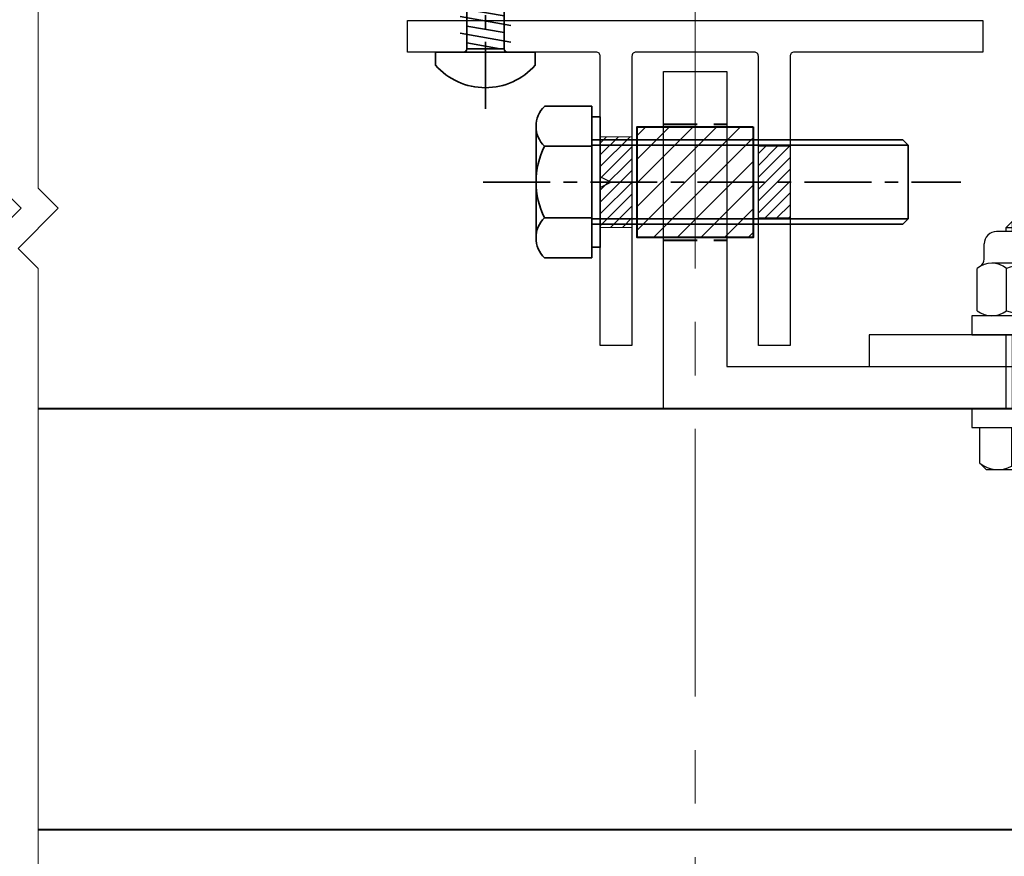
# Model space of a CAD drawing. Units: millimetres. Extents: x -5 to 1718, y -51 to 524.
# Drawn here: x 280 to 374, y 76 to 155 of the extents above; entities that cross this region are included whole.
import ezdxf

# ---------------------------------------------------------------- set-up
doc = ezdxf.new("R2010")
doc.units = ezdxf.units.MM
doc.linetypes.add('CENTER', pattern=[50.8, 31.75, -6.35, 6.35, -6.35])
doc.linetypes.add('HIDDEN', pattern=[9.525, 6.35, -3.175])
doc.layers.add('SCREW', color=2, linetype='Continuous')
doc.layers.add('Section', color=3, linetype='Continuous')
for name, color, linetype, lineweight in [('TCL01 thick', 6, 'Continuous', 20), ('TCL02 thin', 1, 'Continuous', 9), ('TCL07 dim', 7, 'Continuous', 20), ('TCL07dim', 7, 'Continuous', 20), ('TCL09 extrusion', 3, 'Continuous', 40), ('TCL10 parts', 2, 'Continuous', 35)]:
    doc.layers.add(name, color=color, linetype=linetype, lineweight=lineweight)

# ---------------------------------------------------------------- blocks, each defined once
blk = doc.blocks.new('*U27')
at = {"layer": 'TCL01 thick', "color": 6}
for points in [[(-3.5, -125.19), (-3.5, -16.117), (-5.405, -14.212), (-1.595, -10.402), (-3.5, -8.497), (-3.5, 84.8)], [(0, -125.19), (0, -16.117), (-1.905, -14.212), (1.905, -10.402), (0, -8.497), (0, 84.8)]]:
    blk.add_lwpolyline(points, dxfattribs=at)
blk = doc.blocks.new('A$C4D1C0FA8')
at = {"layer": 'TCL10 parts'}
for p, q in [((-5.289, 7.19), (-0.8, 7.19)), ((-0.8, -7.19), (-0.8, 7.19)), ((-6.1, -5.294), (-6.1, 5.294)), ((28.7, 4), (-0.8, 4)), ((29.2, 3.5), (28.7, 4)), ((-5.289, 3.399), (-0.8, 3.399)), ((29.2, 3.5), (-0.8, 3.5)), ((29.2, -3.5), (29.2, 3.5)), ((-5.289, -3.399), (-0.8, -3.399)), ((29.2, -3.5), (-0.8, -3.5)), ((29.2, -3.5), (28.7, -4)), ((28.7, -4), (-0.8, -4)), ((-5.289, -7.19), (-0.8, -7.19))]:
    blk.add_line(p, q, dxfattribs=at)
at = {"layer": 'TCL10 parts', "color": 1, "linetype": 'CENTER', "ltscale": 0.2}
blk.add_line((-11.1, 0), (34.2, 0), dxfattribs=at)
at = {"layer": 'TCL10 parts'}
blk.add_lwpolyline([(-0.8, 6.19), (0, 6.19), (0, -6.19), (-0.8, -6.19)], close=True, dxfattribs=at)
for centre, radius, start, end in [((-3.48, 5.294), 2.62, 133.6553, 226.3447), ((1.423, 0), 7.523, 153.14327, 206.85673), ((-3.48, -5.294), 2.62, 133.6553, 226.3447)]:
    blk.add_arc(centre, radius, start, end, dxfattribs=at)
blk = doc.blocks.new('*U29')
at = {"layer": 'SCREW'}
for p, q in [((-9.291, 5.75), (-13.309, 5.75)), ((-14.187, 5.076), (-15.627, 5.076)), ((1.8, -5.5), (1.8, 5.5)), ((1.8, 5.5), (5.168, 5.5)), ((5.168, 5.5), (5.8, 4.868)), ((5.8, 4.868), (5.8, -4.868)), ((-16.8, 3.903), (-16.8, -3.903)), ((-13.8, 4.362), (-13.8, -4.362)), ((-8.8, 4.362), (-8.8, -4.362)), ((-17.2, 3), (-17.8, 2.4)), ((-16.8, 3), (-17.2, 3)), ((-17.2, -3), (-17.2, 3)), ((-9.291, 2.974), (-13.309, 2.974)), ((0, 3), (-7, 3)), ((-16.8, 2.4), (-17.8, 2.4)), ((-17.8, -2.4), (-17.8, 2.4)), ((0, 2.4), (-7, 2.4)), ((1.8, 2.475), (5.468, 2.475)), ((-16.8, -2.4), (-17.8, -2.4)), ((-17.2, -3), (-17.8, -2.4)), ((0, -2.4), (-7, -2.4)), ((1.8, -2.475), (5.468, -2.475)), ((-16.8, -3), (-17.2, -3)), ((-9.291, -2.974), (-13.309, -2.974)), ((0, -3), (-7, -3)), ((-14.187, -5.076), (-15.627, -5.076)), ((5.168, -5.5), (1.8, -5.5)), ((5.8, -4.868), (5.168, -5.5)), ((-9.291, -5.75), (-13.309, -5.75))]:
    blk.add_line(p, q, dxfattribs=at)
for points in [[(-7, -6.25), (-7, 6.25), (-8.8, 6.25), (-8.8, -6.25)], [(1.8, -6.25), (1.8, 6.25), (0, 6.25), (0, -6.25)]]:
    blk.add_lwpolyline(points, close=True, dxfattribs=at)
for centre, radius, start, end in [((-11.591, 4.362), 2.209, 141.06901, 218.93099), ((-11.009, 4.362), 2.209, 321.06901, 38.93099), ((-15.627, 3.903), 1.173, 90, 180), ((-14.268, 6.023), 0.95, 274.85858, 321.6718), ((3.117, 3.769), 2.684, 331.17118, 40.15623), ((-4.537, 0), 9.263, 161.27123, 198.72877), ((-18.063, 0), 9.263, 341.27123, 18.72877), ((-3.594, 0), 9.394, 344.72393, 15.27607), ((3.117, -3.769), 2.684, 319.84377, 28.82882), ((-11.591, -4.362), 2.209, 141.06901, 218.93099), ((-11.009, -4.362), 2.209, 321.06901, 38.93099), ((-15.627, -3.903), 1.173, 180, 270), ((-14.268, -6.023), 0.95, 38.3282, 85.14142)]:
    blk.add_arc(centre, radius, start, end, dxfattribs=at)
blk = doc.blocks.new('A$C7870741A')
at = {"layer": 'TCL10 parts', "color": 1, "linetype": 'CENTER', "ltscale": 0.2}
blk.add_line((0, 5.38), (0, -17), dxfattribs=at)
at = {"layer": 'TCL10 parts'}
for p, q in [((-4.735, 1.251), (-4.735, 0)), ((4.735, 1.251), (4.735, 0)), ((-4.735, 0), (4.735, 0)), ((-1.77, -0.32), (-1.77, -10.727)), ((1.77, -0.32), (1.77, -10.727)), ((-2.4, -1.783), (2.4, -0.937)), ((-2.4, -3.373), (2.4, -2.527)), ((-2.4, -4.963), (2.4, -4.117)), ((-2.4, -6.553), (2.4, -5.707)), ((-2.4, -8.143), (2.4, -7.297)), ((-2.4, -9.733), (2.4, -8.887)), ((-2.188, -11.286), (2.4, -10.477)), ((0, -15), (-1.77, -10.727)), ((0, -15), (1.77, -10.727)), ((-1.574, -12.768), (1.822, -12.169)), ((-0.96, -14.249), (1.112, -13.884))]:
    blk.add_line(p, q, dxfattribs=at)
at = {"layer": 'TCL10 parts', "color": 8}
for p, q in [((1.77, -0.32), (-1.77, -0.32)), ((-1.77, -0.877), (1.389, -0.32)), ((-1.77, -2.467), (1.77, -1.843)), ((-1.77, -4.057), (1.77, -3.433)), ((-1.77, -4.057), (1.77, -3.433)), ((-1.77, -5.647), (1.77, -5.023)), ((-1.77, -7.237), (1.77, -6.613)), ((-1.77, -8.827), (1.77, -8.203)), ((-1.77, -10.417), (1.77, -9.793)), ((-1.276, -11.92), (1.477, -11.435)), ((-0.662, -13.402), (0.766, -13.15))]:
    blk.add_line(p, q, dxfattribs=at)
at = {"layer": 'TCL10 parts'}
blk.add_lwpolyline([(4.735, 1.251, 0.449624), (-4.735, 1.251)], format="xyb", dxfattribs=at)
for centre, start, end in [((-2.09, -0.32), 0, 90), ((2.09, -0.32), 90, 180)]:
    blk.add_arc(centre, 0.32, start, end, dxfattribs=at)
blk = doc.blocks.new('*U122')
at = {"layer": 'SCREW', "rotation": 180}
blk.add_blockref('A$C7870741A', (0, 0), dxfattribs=at)
blk = doc.blocks.new('SHADEGRATE END CONDITION')
h = blk.add_hatch()
h.set_pattern_fill('ANSI31', color=256, scale=0.25, style=0)
h.set_pattern_definition([(45, (-234485.6166, 87607.7882), (-0.5612660076, 0.5612660076), [])])
h.paths.add_polyline_path([(-6, -97.79), (-9, -97.79), (-9, -89.19), (-6, -89.19)])
h = blk.add_hatch()
h.set_pattern_fill('ANSI31', color=256, scale=0.25, style=0)
h.set_pattern_definition([(45, (-234485.6166, 87307.7882), (-0.5612660076, 0.5612660076), [])])
h.paths.add_polyline_path([(9, -96.89), (9, -90.09), (6, -90.09), (6, -96.89)])
at = {"layer": 'TCL07dim'}
h = blk.add_hatch(dxfattribs=at)
h.set_pattern_fill('ANSI31', color=256, scale=0.5)
h.set_pattern_definition([(45, (-1148.1734, -366.6237), (-1.122532, 1.122532), [])])
h.paths.add_polyline_path([(-5.5, -88.24), (-5.5, -98.74), (5.5, -98.74), (5.5, -88.24)])
at = {"linetype": 'HIDDEN', "ltscale": 0.5}
for p, q in [((-5.5, -89.49), (5.5, -89.49)), ((5.5, -97.49), (-5.5, -97.49))]:
    blk.add_line(p, q, dxfattribs=at)
blk.add_line((6, -90.09), (9, -90.09))
blk.add_lwpolyline([(-6, -97.79), (-9, -97.79), (-9, -89.19), (-6, -89.19)], close=True)
blk.add_lwpolyline([(6, -96.89), (9, -96.89)])
at = {"layer": 'Section'}
blk.add_lwpolyline([(27.3, -81.15), (9.4, -81.15, 0.414214), (9, -81.55), (9, -108.99), (6, -108.99), (6, -81.55, 0.414214), (5.6, -81.15), (-5.6, -81.15, 0.414214), (-6, -81.55), (-6, -108.99), (-9, -108.99), (-9, -93.99), (-8, -93.49), (-9, -92.99), (-9, -81.55, 0.414214), (-9.4, -81.15), (-27.3, -81.15), (-27.3, -78.15), (27.3, -78.15)], format="xyb", close=True, dxfattribs=at)
for points in [[(-3, -82.99), (3, -82.99), (3, -110.99), (47, -110.99), (47, -114.99), (-3, -114.99)], [(51.5, -107.99), (16.5, -107.99), (16.5, -110.99), (48.5, -110.99), (48.5, -154.99), (51.5, -154.99)]]:
    blk.add_lwpolyline(points, close=True, dxfattribs=at)
at = {"layer": 'TCL02 thin', "linetype": 'CENTER', "ltscale": 0.8}
blk.add_line((0, 5), (0, -159.99), dxfattribs=at)
at = {"layer": 'TCL09 extrusion', "color": 8, "linetype": 'HIDDEN', "ltscale": 0.5}
for p, q in [((-3, -87.99), (3, -87.99)), ((-3, -98.99), (3, -98.99))]:
    blk.add_line(p, q, dxfattribs=at)
at = {"layer": 'TCL09 extrusion'}
blk.add_lwpolyline([(5.5, -88.24), (5.5, -98.74), (-5.5, -98.74), (-5.5, -88.24)], close=True, dxfattribs=at)
blk.add_lwpolyline([(-62.337, -114.99), (48.5, -114.99), (48.5, -154.99), (-62.337, -154.99)], dxfattribs=at)
at = {"rotation": 270}
blk.add_blockref('*U29', (32.5, -114.99), dxfattribs=at)
at = {"layer": 'SCREW', "xscale": -1}
blk.add_blockref('*U122', (-19.9, -81.15), dxfattribs=at)
at = {"layer": 'TCL07dim'}
blk.add_blockref('A$C4D1C0FA8', (-9, -93.49), dxfattribs=at)

msp = doc.modelspace()

# ---------------------------------------------------------------- block references
at = {"layer": 'TCL02 thin'}
msp.add_blockref('SHADEGRATE END CONDITION', (344.559, 233.069), dxfattribs=at)
at = {"layer": 'TCL07 dim', "rotation": 179.9999999999999}
msp.add_blockref('*U27', (278.721, 122.879), dxfattribs=at)

doc.saveas('drawing.dxf')
